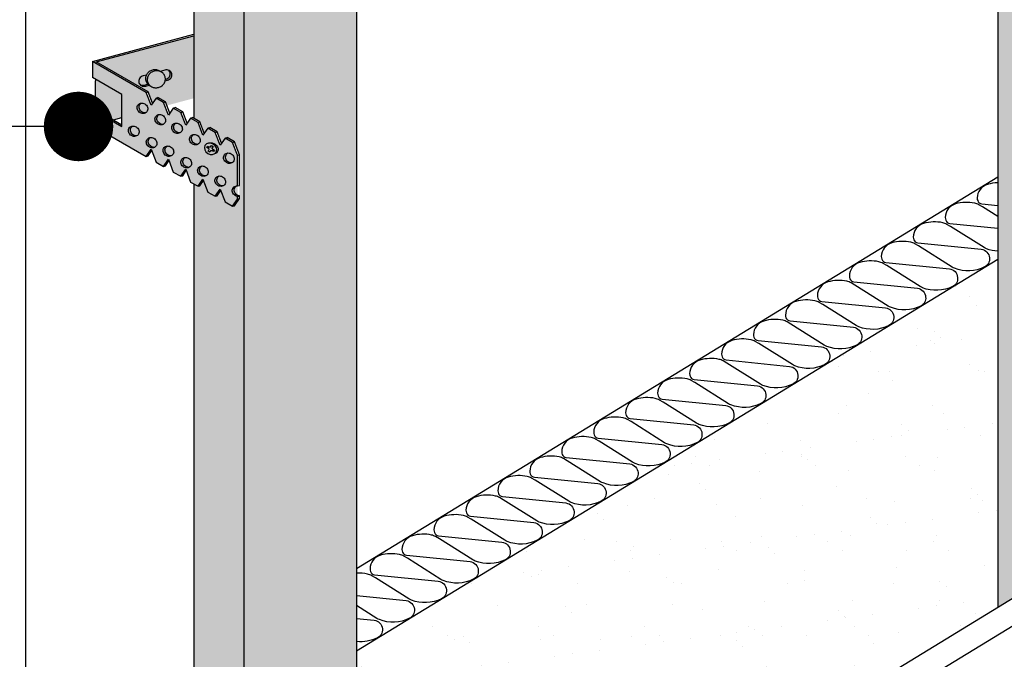
# Model space of a CAD drawing. Units: millimetres. Extents: x 805.76 to 807.71, y 496.71 to 497.82.
# Drawn here: x 805.9 to 805.99, y 497.61 to 497.67 of the extents above; entities that cross this region are included whole.
import ezdxf

# ---------------------------------------------------------------- set-up
doc = ezdxf.new("R2010")
doc.units = ezdxf.units.MM
for name, color, linetype in [('BEPL2', 2, 'Continuous'), ('BEPL4', 4, 'Continuous'), ('DAEMM1', 10, 'Continuous'), ('DAEMM2', 2, 'Continuous'), ('FLANK3', 3, 'Continuous'), ('GRAU10 B', 254, 'Continuous'), ('GRAU20 B', 253, 'Continuous'), ('GRAU35', 251, 'Continuous'), ('KNF-Chapa', 4, 'Continuous'), ('TEXT2', 2, 'Continuous'), ('TEXT7', 7, 'Continuous'), ('UK', 2, 'Continuous'), ('UK1', 7, 'Continuous'), ('UK4', 7, 'Continuous')]:
    doc.layers.add(name, color=color, linetype=linetype)

# ---------------------------------------------------------------- blocks, each defined once
blk = doc.blocks.new('S-DRAUF')
at = {"layer": 'BEPL2', "flags": 128}
blk.add_lwpolyline([(-0.5, 2), (-0.5, 1, -0.414214), (-1, 0.5), (-2, 0.5), (-2, -0.5), (-1, -0.5, -0.414214), (-0.5, -1), (-0.5, -2), (0.5, -2), (0.5, -1, -0.414214), (1, -0.5), (2, -0.5), (2, 0.5), (1, 0.5, -0.414214), (0.5, 1), (0.5, 2)], format="xyb", close=True, dxfattribs=at)
at = {"layer": 'BEPL2'}
blk.add_circle((0, 0), 3.25, dxfattribs=at)

msp = doc.modelspace()

# ---------------------------------------------------------------- hatches: boundary and pattern name
at = {"layer": 'DAEMM2'}
h = msp.add_hatch(dxfattribs=at)
h.set_pattern_fill('AR-SAND', color=256, scale=0.000130682, style=0)
h.set_pattern_definition([(37.5, (805.882443, 497.440526), (-0.0002091, 0.00639574), [0, -0.00504536, 0, -0.00564284, 0, -0.00539389]), (7.5, (805.882443, 497.440526), (0.00587445, 0.0093676), [0, -0.00272184, 0, -0.00454747, 0, -0.00174264]), (327.5, (805.87836, 497.440526), (0.01033683, 1.878e-05), [0, -0.00165966, 0, -0.00597477, 0, -0.0078004]), (317.5, (805.87836, 497.440526), (0.0099783, 0.00291328), [0, -0.00082983, 0, -0.0039168, 0, -0.00448108])])
h.paths.add_polyline_path([(805.991144, 497.651382), (805.92822, 497.612946), (805.92822, 497.578771), (805.991144, 497.617207)])
at = {"layer": 'GRAU10 B'}
for points in [[(805.92822, 497.710308, -0.339454), (805.928002, 497.710024), (805.92702, 497.709761), (805.92635, 497.709849, 0.098491), (805.926255, 497.709842), (805.925377, 497.709607, 0.303347), (805.925341, 497.709566), (805.925336, 497.709529, -0.303347), (805.925085, 497.709242), (805.923134, 497.708719, 0.214321), (805.922391, 497.708787, 0.28503), (805.922341, 497.708727, -0.303767), (805.92209, 497.70844), (805.920157, 497.707922), (805.919487, 497.70801, 0.098491), (805.919391, 497.708003), (805.918514, 497.707768, 0.303347), (805.918478, 497.707727), (805.918473, 497.70769, -0.303347), (805.918222, 497.707403), (805.917136, 497.707112), (805.917136, 497.465615), (805.922678, 497.467099), (805.922678, 497.575386), (805.92822, 497.578771)], [(805.91265, 497.664802), (805.91192, 497.665223), (805.911437, 497.664522), (805.910953, 497.665782), (805.910223, 497.666203), (805.909739, 497.665502), (805.909255, 497.666762), (805.908525, 497.667183), (805.908041, 497.666482), (805.907558, 497.667742), (805.902295, 497.67078), (805.902295, 497.669212), (805.905181, 497.667546), (805.905181, 497.664409), (805.902295, 497.666076), (805.902295, 497.664507), (805.907558, 497.661469), (805.908041, 497.66217), (805.908525, 497.66091), (805.909255, 497.660489), (805.909739, 497.66119), (805.910223, 497.65993), (805.910953, 497.659509), (805.911437, 497.66021), (805.91192, 497.65895), (805.91265, 497.658529), (805.913134, 497.65923), (805.913618, 497.65797), (805.914348, 497.657549), (805.914832, 497.658249), (805.915316, 497.65699), (805.916046, 497.656569), (805.916529, 497.657269), (805.916529, 497.657545), (805.916529, 497.661582), (805.916046, 497.662841), (805.915316, 497.663263), (805.914966, 497.662756), (805.914832, 497.662562), (805.914348, 497.663821), (805.913618, 497.664243), (805.913268, 497.663736), (805.913134, 497.663542)]]:
    msp.add_hatch(color=256, dxfattribs=at).paths.add_polyline_path(points)
at = {"layer": 'GRAU20 B'}
h = msp.add_hatch(color=256, dxfattribs=at)
edge = h.paths.add_edge_path()
edge.add_line((805.991144, 497.686331), (805.991144, 497.731243))
edge.add_arc((805.991622, 497.731243), 0.000478, 180, 208.8612)
edge.add_arc((805.991504, 497.731178), 0.000343, 208.8612, 240)
edge.add_line((805.991333, 497.730881), (805.991741, 497.730646))
edge.add_arc((805.991913, 497.730943), 0.000343, 240, 290.58266)
edge.add_arc((805.992141, 497.730334), 0.000307, 100, 110.58266, ccw=False)
edge.add_arc((805.992141, 497.730334), 0.000307, 83.62218, 100, ccw=False)
edge.add_arc((805.992154, 497.730448), 0.000192, 64.64329, 83.62218, ccw=False)
edge.add_arc((805.992191, 497.730526), 0.000106, 40.2759, 64.64329, ccw=False)
edge.add_arc((805.992258, 497.730583), 0.0000183, 10, 40.2759, ccw=False)
edge.add_arc((805.992258, 497.730583), 0.0000183, -7.3536, 10, ccw=False)
edge.add_arc((805.992616, 497.730536), 0.000343, 172.6464, 240)
edge.add_line((805.992445, 497.730239), (805.993014, 497.72991))
edge.add_arc((805.993186, 497.730208), 0.000343, 240, 290.58266)
edge.add_arc((805.993414, 497.729599), 0.000307, 100, 110.58266, ccw=False)
edge.add_arc((805.993414, 497.729599), 0.000307, 83.62218, 100, ccw=False)
edge.add_arc((805.993427, 497.729713), 0.000192, 64.64329, 83.62218, ccw=False)
edge.add_arc((805.993464, 497.729791), 0.000106, 40.2759, 64.64329, ccw=False)
edge.add_arc((805.993531, 497.729848), 0.0000183, 10, 40.2759, ccw=False)
edge.add_arc((805.993531, 497.729848), 0.0000183, -7.3536, 10, ccw=False)
edge.add_arc((805.993889, 497.729801), 0.000343, 172.6464, 240)
edge.add_line((805.993718, 497.729504), (805.994334, 497.729149))
edge.add_arc((805.994505, 497.729446), 0.000343, 240, 290.58266)
edge.add_arc((805.994734, 497.728837), 0.000307, 100, 110.58266, ccw=False)
edge.add_arc((805.994734, 497.728837), 0.000307, 83.62218, 100, ccw=False)
edge.add_arc((805.994746, 497.728952), 0.000192, 64.64329, 83.62218, ccw=False)
edge.add_arc((805.994783, 497.729029), 0.000106, 40.2759, 64.64329, ccw=False)
edge.add_arc((805.99485, 497.729086), 0.0000183, 10, 40.2759, ccw=False)
edge.add_arc((805.99485, 497.729086), 0.0000183, -7.3536, 10, ccw=False)
edge.add_arc((805.995209, 497.72904), 0.000343, 172.6464, 240)
edge.add_line((805.995037, 497.728743), (805.995686, 497.728368))
edge.add_arc((805.996029, 497.728962), 0.000686, 240, 270)
edge.add_line((805.996029, 497.728276), (805.996029, 497.620191))
edge.add_line((805.996029, 497.620191), (805.991144, 497.617207))
edge.add_line((805.991144, 497.617207), (805.991144, 497.679899))
edge.add_line((805.991144, 497.679899), (805.991544, 497.679668))
edge.add_line((805.991544, 497.679668), (805.991733, 497.679719))
edge.add_line((805.991733, 497.679719), (805.992083, 497.680225))
edge.add_line((805.992083, 497.680225), (805.992511, 497.679109))
edge.add_line((805.992511, 497.679109), (805.993241, 497.678688))
edge.add_line((805.993241, 497.678688), (805.993431, 497.678739))
edge.add_line((805.993431, 497.678739), (805.99378, 497.679245))
edge.add_line((805.99378, 497.679245), (805.994209, 497.678129))
edge.add_line((805.994209, 497.678129), (805.994939, 497.677708))
edge.add_line((805.994939, 497.677708), (805.995128, 497.677759))
edge.add_line((805.995128, 497.677759), (805.995612, 497.678459))
edge.add_line((805.995612, 497.678459), (805.995612, 497.682772))
edge.add_line((805.995612, 497.682772), (805.995128, 497.684031))
edge.add_line((805.995128, 497.684031), (805.994398, 497.684453))
edge.add_line((805.994398, 497.684453), (805.994209, 497.684402))
edge.add_line((805.994209, 497.684402), (805.993859, 497.683896))
edge.add_line((805.993859, 497.683896), (805.993431, 497.685011))
edge.add_line((805.993431, 497.685011), (805.992701, 497.685433))
edge.add_line((805.992701, 497.685433), (805.992511, 497.685382))
edge.add_line((805.992511, 497.685382), (805.992162, 497.684876))
edge.add_line((805.992162, 497.684876), (805.991733, 497.685992))
edge.add_line((805.991733, 497.685992), (805.991144, 497.686331))
h = msp.add_hatch(color=256, dxfattribs=at)
edge = h.paths.add_edge_path()
edge.add_line((805.912251, 497.464306), (805.912251, 497.658759))
edge.add_line((805.912251, 497.658759), (805.91265, 497.658529))
edge.add_line((805.91265, 497.658529), (805.91284, 497.65858))
edge.add_line((805.91284, 497.65858), (805.913189, 497.659086))
edge.add_line((805.913189, 497.659086), (805.913618, 497.65797))
edge.add_line((805.913618, 497.65797), (805.914348, 497.657549))
edge.add_line((805.914348, 497.657549), (805.914537, 497.657599))
edge.add_line((805.914537, 497.657599), (805.914887, 497.658106))
edge.add_line((805.914887, 497.658106), (805.915316, 497.65699))
edge.add_line((805.915316, 497.65699), (805.916046, 497.656569))
edge.add_line((805.916046, 497.656569), (805.916235, 497.656619))
edge.add_line((805.916235, 497.656619), (805.916719, 497.65732))
edge.add_line((805.916719, 497.65732), (805.916719, 497.661633))
edge.add_line((805.916719, 497.661633), (805.916235, 497.662892))
edge.add_line((805.916235, 497.662892), (805.915505, 497.663313))
edge.add_line((805.915505, 497.663313), (805.915316, 497.663263))
edge.add_line((805.915316, 497.663263), (805.914966, 497.662756))
edge.add_line((805.914966, 497.662756), (805.914537, 497.663872))
edge.add_line((805.914537, 497.663872), (805.913807, 497.664294))
edge.add_line((805.913807, 497.664294), (805.913618, 497.664243))
edge.add_line((805.913618, 497.664243), (805.913268, 497.663736))
edge.add_line((805.913268, 497.663736), (805.91284, 497.664852))
edge.add_line((805.91284, 497.664852), (805.912251, 497.665192))
edge.add_line((805.912251, 497.665192), (805.912251, 497.710104))
edge.add_arc((805.912729, 497.710104), 0.000478, 180, 208.8612)
edge.add_arc((805.912611, 497.710039), 0.000343, 208.8612, 240)
edge.add_line((805.912439, 497.709742), (805.912848, 497.709506))
edge.add_arc((805.913019, 497.709803), 0.000343, 240, 290.58266)
edge.add_arc((805.913248, 497.709195), 0.000307, 100, 110.58266, ccw=False)
edge.add_arc((805.913248, 497.709195), 0.000307, 83.62218, 100, ccw=False)
edge.add_arc((805.913261, 497.709309), 0.000192, 64.64329, 83.62218, ccw=False)
edge.add_arc((805.913298, 497.709387), 0.000106, 40.2759, 64.64329, ccw=False)
edge.add_arc((805.913365, 497.709443), 0.0000183, 10, 40.2759, ccw=False)
edge.add_arc((805.913365, 497.709443), 0.0000183, -7.3536, 10, ccw=False)
edge.add_arc((805.913723, 497.709397), 0.000343, 172.6464, 240)
edge.add_line((805.913551, 497.7091), (805.914121, 497.708771))
edge.add_arc((805.914293, 497.709068), 0.000343, 240, 290.58266)
edge.add_arc((805.914521, 497.70846), 0.000307, 100, 110.58266, ccw=False)
edge.add_arc((805.914521, 497.70846), 0.000307, 83.62218, 100, ccw=False)
edge.add_arc((805.914534, 497.708574), 0.000192, 64.64329, 83.62218, ccw=False)
edge.add_arc((805.914571, 497.708652), 0.000106, 40.2759, 64.64329, ccw=False)
edge.add_arc((805.914638, 497.708708), 0.0000183, 10, 40.2759, ccw=False)
edge.add_arc((805.914638, 497.708708), 0.0000183, -7.3536, 10, ccw=False)
edge.add_arc((805.914996, 497.708662), 0.000343, 172.6464, 240)
edge.add_line((805.914825, 497.708365), (805.91544, 497.708009))
edge.add_arc((805.915612, 497.708306), 0.000343, 240, 290.58266)
edge.add_arc((805.915841, 497.707698), 0.000307, 100, 110.58266, ccw=False)
edge.add_arc((805.915841, 497.707698), 0.000307, 83.62218, 100, ccw=False)
edge.add_arc((805.915853, 497.707812), 0.000192, 64.64329, 83.62218, ccw=False)
edge.add_arc((805.91589, 497.70789), 0.000106, 40.2759, 64.64329, ccw=False)
edge.add_arc((805.915957, 497.707947), 0.0000183, 10, 40.2759, ccw=False)
edge.add_arc((805.915957, 497.707947), 0.0000183, -7.3536, 10, ccw=False)
edge.add_arc((805.916315, 497.7079), 0.000343, 172.6464, 240)
edge.add_line((805.916144, 497.707603), (805.916793, 497.707228))
edge.add_arc((805.917136, 497.707822), 0.000686, 240, 270)
edge.add_line((805.917136, 497.707136), (805.917136, 497.465615))
edge.add_line((805.917136, 497.465615), (805.912251, 497.464306))
at = {"layer": 'GRAU35'}
for points in [[(805.912251, 497.673304), (805.902654, 497.670733), (805.907747, 497.667793), (805.908176, 497.666677), (805.908525, 497.667183), (805.908715, 497.667234), (805.909445, 497.666812), (805.90958, 497.66646), (805.912251, 497.667175)], [(805.905181, 497.667546), (805.902579, 497.669048), (805.902579, 497.668896), (805.902579, 497.6664), (805.902579, 497.666152), (805.902749, 497.666054), (805.902654, 497.666028), (805.90434, 497.665055), (805.905181, 497.665281)]]:
    msp.add_hatch(color=256, dxfattribs=at).paths.add_polyline_path(points)

# ---------------------------------------------------------------- linework, layer by layer
at = {"layer": 'BEPL4', "color": 0}
for p, q in [((805.922678, 497.575386), (806.238456, 497.768272)), ((805.924942, 497.574079), (806.24072, 497.766965))]:
    msp.add_line(p, q, dxfattribs=at)
at = {"layer": 'DAEMM1', "flags": 128}
for points in [[(805.991144, 497.658872, 0.066265), (805.990148, 497.658719, 0.328319), (805.989127, 497.657383)], [(805.989127, 497.657383, 0.074977), (805.989178, 497.657122, 0.290739), (805.989576, 497.656809), (805.991144, 497.656652)], [(805.991144, 497.655569), (805.989659, 497.656504), (805.989296, 497.656713, 0.078065), (805.988886, 497.656871, 0.124645), (805.987011, 497.656803, 0.328319), (805.985991, 497.655468)], [(805.985991, 497.655468, 0.074977), (805.986041, 497.655206, 0.290739), (805.98644, 497.654893), (805.991144, 497.654423)], [(805.991144, 497.652156, -0.077646), (805.990046, 497.6524, -0.047061), (805.989808, 497.65252), (805.986522, 497.654588), (805.98616, 497.654797, 0.078065), (805.985749, 497.654955, 0.124645), (805.983874, 497.654887, 0.328319), (805.982854, 497.653552)], [(805.982854, 497.653552, 0.074977), (805.982904, 497.65329, 0.290739), (805.983303, 497.652977), (805.989535, 497.652355, -0.349357), (805.990345, 497.6515, -0.145425), (805.99023, 497.650943, -0.134422), (805.989857, 497.650611, -0.211439), (805.986909, 497.650484, -0.047061), (805.986671, 497.650604), (805.983385, 497.652672), (805.983023, 497.652881, 0.078065), (805.982612, 497.653039, 0.124645), (805.980738, 497.652972, 0.328319), (805.979718, 497.651636)], [(805.979718, 497.651636, 0.074977), (805.979768, 497.651374, 0.290739), (805.980167, 497.651061), (805.986398, 497.650439, -0.349357), (805.987208, 497.649584, -0.145425), (805.987094, 497.649027, -0.134422), (805.986721, 497.648695, -0.211439), (805.983773, 497.648568, -0.047061), (805.983535, 497.648688), (805.980249, 497.650756), (805.979887, 497.650965, 0.078065), (805.979476, 497.651123, 0.124645), (805.977601, 497.651056, 0.328319), (805.976581, 497.64972)], [(805.976581, 497.64972, 0.074977), (805.976631, 497.649458, 0.290739), (805.97703, 497.649145), (805.983262, 497.648523, -0.349357), (805.984071, 497.647668, -0.145425), (805.983957, 497.647111, -0.134422), (805.983584, 497.646779, -0.211439), (805.980636, 497.646652, -0.047061), (805.980398, 497.646772), (805.977112, 497.64884), (805.97675, 497.649049, 0.078065), (805.976339, 497.649207, 0.124645), (805.974465, 497.64914, 0.328319), (805.973444, 497.647804)], [(805.973444, 497.647804, 0.074977), (805.973495, 497.647542, 0.290739), (805.973893, 497.647229), (805.980125, 497.646607, -0.349357), (805.980935, 497.645752, -0.145425), (805.980821, 497.645195, -0.134422), (805.980448, 497.644863, -0.211439), (805.977499, 497.644736, -0.047061), (805.977262, 497.644856), (805.973976, 497.646924), (805.973613, 497.647133, 0.078065), (805.973203, 497.647292, 0.124645), (805.971328, 497.647224, 0.328319), (805.970308, 497.645888)], [(805.970308, 497.645888, 0.074977), (805.970358, 497.645626, 0.290739), (805.970757, 497.645313), (805.976988, 497.644691, -0.349357), (805.977798, 497.643837, -0.145425), (805.977684, 497.643279, -0.134422), (805.977311, 497.642947, -0.211439), (805.974363, 497.64282, -0.047061), (805.974125, 497.64294), (805.970839, 497.645008), (805.970477, 497.645217, 0.078065), (805.970066, 497.645376, 0.124645), (805.968191, 497.645308, 0.328319), (805.967171, 497.643972)], [(805.967171, 497.643972, 0.074977), (805.967222, 497.64371, 0.290739), (805.96762, 497.643398), (805.973852, 497.642775, -0.349357), (805.974662, 497.641921, -0.145425), (805.974547, 497.641363, -0.134422), (805.974174, 497.641032, -0.211439), (805.971226, 497.640904, -0.047061), (805.970989, 497.641024), (805.967702, 497.643092), (805.96734, 497.643301, 0.078065), (805.96693, 497.64346, 0.124645), (805.965055, 497.643392, 0.328319), (805.964035, 497.642056)], [(805.964035, 497.642056, 0.074977), (805.964085, 497.641795, 0.290739), (805.964484, 497.641482), (805.970715, 497.640859, -0.349357), (805.971525, 497.640005, -0.145425), (805.971411, 497.639447, -0.134422), (805.971038, 497.639116, -0.211439), (805.96809, 497.638988, -0.047061), (805.967852, 497.639108), (805.964566, 497.641176), (805.964204, 497.641386, 0.078065), (805.963793, 497.641544, 0.124645), (805.961918, 497.641476, 0.328319), (805.960898, 497.64014)], [(805.960898, 497.64014, 0.074977), (805.960948, 497.639879, 0.290739), (805.961347, 497.639566), (805.967579, 497.638943, -0.349357), (805.968389, 497.638089, -0.145425), (805.968274, 497.637532, -0.134422), (805.967901, 497.6372, -0.211439), (805.964953, 497.637072, -0.047061), (805.964715, 497.637193), (805.961429, 497.639261), (805.961067, 497.63947, 0.078065), (805.960656, 497.639628, 0.124645), (805.958782, 497.63956, 0.328319), (805.957762, 497.638224)], [(805.957762, 497.638224, 0.074977), (805.957812, 497.637963, 0.290739), (805.95821, 497.63765), (805.964442, 497.637027, -0.349357), (805.965252, 497.636173, -0.145425), (805.965138, 497.635616, -0.134422), (805.964765, 497.635284, -0.211439), (805.961817, 497.635157, -0.047061), (805.961579, 497.635277), (805.958293, 497.637345), (805.95793, 497.637554, 0.078065), (805.95752, 497.637712, 0.124645), (805.955645, 497.637644, 0.328319), (805.954625, 497.636308)], [(805.954625, 497.636308, 0.074977), (805.954675, 497.636047, 0.290739), (805.955074, 497.635734), (805.961305, 497.635111, -0.349357), (805.962115, 497.634257, -0.145425), (805.962001, 497.6337, -0.134422), (805.961628, 497.633368, -0.211439), (805.95868, 497.633241, -0.047061), (805.958442, 497.633361), (805.955156, 497.635429), (805.954794, 497.635638, 0.078065), (805.954383, 497.635796, 0.124645), (805.952509, 497.635728, 0.328319), (805.951488, 497.634392)], [(805.951488, 497.634392, 0.074977), (805.951539, 497.634131, 0.290739), (805.951937, 497.633818), (805.958169, 497.633195, -0.349357), (805.958979, 497.632341, -0.145425), (805.958864, 497.631784, -0.134422), (805.958492, 497.631452, -0.211439), (805.955543, 497.631325, -0.047061), (805.955306, 497.631445), (805.95202, 497.633513), (805.951657, 497.633722, 0.078065), (805.951247, 497.63388, 0.124645), (805.949372, 497.633812, 0.328319), (805.948352, 497.632477)], [(805.948352, 497.632477, 0.074977), (805.948402, 497.632215, 0.290739), (805.948801, 497.631902), (805.955032, 497.631279, -0.349357), (805.955842, 497.630425, -0.145425), (805.955728, 497.629868, -0.134422), (805.955355, 497.629536, -0.211439), (805.952407, 497.629409, -0.047061), (805.952169, 497.629529), (805.948883, 497.631597), (805.948521, 497.631806, 0.078065), (805.94811, 497.631964, 0.124645), (805.946235, 497.631896, 0.328319), (805.945215, 497.630561)], [(805.945215, 497.630561, 0.074977), (805.945265, 497.630299, 0.290739), (805.945664, 497.629986), (805.951896, 497.629364, -0.349357), (805.952706, 497.628509, -0.145425), (805.952591, 497.627952, -0.134422), (805.952218, 497.62762, -0.211439), (805.94927, 497.627493, -0.047061), (805.949032, 497.627613), (805.945746, 497.629681), (805.945384, 497.62989, 0.078065), (805.944973, 497.630048, 0.124645), (805.943099, 497.629981, 0.328319), (805.942079, 497.628645)], [(805.942079, 497.628645, 0.074977), (805.942129, 497.628383, 0.290739), (805.942528, 497.62807), (805.948759, 497.627448, -0.349357), (805.949569, 497.626593, -0.145425), (805.949455, 497.626036, -0.134422), (805.949082, 497.625704, -0.211439), (805.946134, 497.625577, -0.047061), (805.945896, 497.625697), (805.94261, 497.627765), (805.942247, 497.627974, 0.078065), (805.941837, 497.628132, 0.124645), (805.939962, 497.628065, 0.328319), (805.938942, 497.626729)], [(805.938942, 497.626729, 0.074977), (805.938992, 497.626467, 0.290739), (805.939391, 497.626154), (805.945623, 497.625532, -0.349357), (805.946432, 497.624677, -0.145425), (805.946318, 497.62412, -0.134422), (805.945945, 497.623788, -0.211439), (805.942997, 497.623661, -0.047061), (805.942759, 497.623781), (805.939473, 497.625849), (805.939111, 497.626058, 0.078065), (805.9387, 497.626216, 0.124645), (805.936826, 497.626149, 0.328319), (805.935805, 497.624813)], [(805.935805, 497.624813, 0.074977), (805.935856, 497.624551, 0.290739), (805.936254, 497.624238), (805.942486, 497.623616, -0.349357), (805.943296, 497.622761, -0.145425), (805.943182, 497.622204, -0.134422), (805.942809, 497.621872, -0.211439), (805.93986, 497.621745, -0.047061), (805.939623, 497.621865), (805.936337, 497.623933), (805.935974, 497.624142, 0.078065), (805.935564, 497.6243, 0.124645), (805.933689, 497.624233, 0.328319), (805.932669, 497.622897)], [(805.932669, 497.622897, 0.074977), (805.932719, 497.622635, 0.290739), (805.933118, 497.622322), (805.939349, 497.6217, -0.349357), (805.940159, 497.620846, -0.145425), (805.940045, 497.620288, -0.134422), (805.939672, 497.619956, -0.211439), (805.936724, 497.619829, -0.047061), (805.936486, 497.619949), (805.9332, 497.622017), (805.932838, 497.622226, 0.078065), (805.932427, 497.622385, 0.124645), (805.930552, 497.622317, 0.328319), (805.929532, 497.620981)], [(805.929532, 497.620981, 0.074977), (805.929583, 497.620719, 0.290739), (805.929981, 497.620406), (805.936213, 497.619784, -0.349357), (805.937023, 497.61893, -0.145425), (805.936908, 497.618372, -0.134422), (805.936535, 497.618041, -0.211439), (805.933587, 497.617913, -0.047061), (805.93335, 497.618033), (805.930063, 497.620101), (805.929701, 497.62031, 0.078065), (805.92929, 497.620469, 0.070547), (805.92822, 497.620545, 0.070547)], [(805.92822, 497.618353), (805.933076, 497.617868, -0.349357), (805.933886, 497.617014, -0.145425), (805.933772, 497.616456, -0.134422), (805.933399, 497.616125, -0.211439), (805.930451, 497.615997, -0.047061), (805.930213, 497.616117), (805.92822, 497.617371)], [(805.92822, 497.616124), (805.92994, 497.615952, -0.349357), (805.930749, 497.615098, -0.145425), (805.930635, 497.614541, -0.134422), (805.930262, 497.614209, -0.145127), (805.92822, 497.613855, -0.145127)]]:
    msp.add_lwpolyline(points, format="xyb", dxfattribs=at)
at = {"layer": 'DAEMM2'}
for p, q in [((805.92822, 497.621014), (805.991144, 497.65945)), ((805.92822, 497.612946), (805.991144, 497.651382))]:
    msp.add_line(p, q, dxfattribs=at)
at = {"layer": 'FLANK3'}
msp.add_line((805.895711, 497.714443), (805.895711, 497.466665), dxfattribs=at)
at = {"layer": 'KNF-Chapa', "color": 0}
msp.add_lwpolyline([(805.902579, 497.6664), (805.902579, 497.668896)], dxfattribs=at)
at = {"layer": 'TEXT2'}
msp.add_line((805.900917, 497.664402), (805.864838, 497.664402), dxfattribs=at)
at = {"layer": 'TEXT7', "const_width": 0.003409}
msp.add_lwpolyline([(805.902622, 497.664402, -1), (805.899213, 497.664402, -1)], format="xyb", close=True, dxfattribs=at)
at = {"layer": 'UK1'}
for p, q in [((805.902654, 497.670733), (805.912251, 497.673304)), ((805.902295, 497.67078), (805.902295, 497.669212)), ((805.907747, 497.667793), (805.902654, 497.670733)), ((805.905181, 497.667546), (805.902295, 497.669212)), ((805.902579, 497.669048), (805.902579, 497.668896)), ((805.905181, 497.664409), (805.905181, 497.667546)), ((805.907558, 497.667742), (805.907747, 497.667793)), ((805.908176, 497.666677), (805.907747, 497.667793)), ((805.908525, 497.667183), (805.908715, 497.667234)), ((805.909445, 497.666812), (805.908715, 497.667234)), ((805.902295, 497.666076), (805.902579, 497.666152)), ((805.902295, 497.666076), (805.905181, 497.664409)), ((805.902579, 497.6664), (805.902579, 497.666152)), ((805.902749, 497.666054), (805.902579, 497.666152)), ((805.902654, 497.666028), (805.902749, 497.666054)), ((805.902654, 497.666028), (805.905181, 497.66457)), ((805.909255, 497.666762), (805.909445, 497.666812)), ((805.909873, 497.665697), (805.909445, 497.666812)), ((805.910223, 497.666203), (805.910412, 497.666254)), ((805.911142, 497.665832), (805.910412, 497.666254)), ((805.90434, 497.665055), (805.905181, 497.665281)), ((805.910953, 497.665782), (805.911142, 497.665832)), ((805.911571, 497.664717), (805.911142, 497.665832)), ((805.91192, 497.665223), (805.91211, 497.665274)), ((805.91284, 497.664852), (805.91211, 497.665274)), ((805.91265, 497.664802), (805.91284, 497.664852)), ((805.913268, 497.663736), (805.91284, 497.664852)), ((805.913618, 497.664243), (805.913807, 497.664294)), ((805.914537, 497.663872), (805.913807, 497.664294)), ((805.914348, 497.663821), (805.914537, 497.663872)), ((805.914966, 497.662756), (805.914537, 497.663872)), ((805.915316, 497.663263), (805.915505, 497.663313)), ((805.916235, 497.662892), (805.915505, 497.663313)), ((805.916046, 497.662841), (805.916235, 497.662892)), ((805.916719, 497.661633), (805.916235, 497.662892)), ((805.907558, 497.661469), (805.907747, 497.66152)), ((805.907747, 497.66152), (805.908097, 497.662026)), ((805.916529, 497.661582), (805.916719, 497.661633)), ((805.916719, 497.658613), (805.916719, 497.661633)), ((805.909255, 497.660489), (805.909445, 497.66054)), ((805.909445, 497.66054), (805.909794, 497.661046)), ((805.910953, 497.659509), (805.911142, 497.65956)), ((805.911142, 497.65956), (805.911492, 497.660066)), ((805.91265, 497.658529), (805.91284, 497.65858)), ((805.91284, 497.65858), (805.913189, 497.659086)), ((805.916529, 497.658562), (805.916719, 497.658613)), ((805.914348, 497.657549), (805.914537, 497.657599)), ((805.914537, 497.657599), (805.914887, 497.658106)), ((805.916235, 497.656619), (805.916719, 497.65732)), ((805.916529, 497.657545), (805.916719, 497.657596)), ((805.916529, 497.657269), (805.916719, 497.65732)), ((805.916719, 497.65732), (805.916719, 497.657596)), ((805.916046, 497.656569), (805.916235, 497.656619))]:
    msp.add_line(p, q, dxfattribs=at)
at = {"layer": 'UK1', "flags": 128}
for points in [[(805.916529, 497.658562), (805.916529, 497.661582), (805.916046, 497.662841), (805.915316, 497.663263), (805.914832, 497.662562), (805.914348, 497.663821), (805.913618, 497.664243), (805.913134, 497.663542), (805.91265, 497.664802), (805.91192, 497.665223), (805.911437, 497.664522), (805.910953, 497.665782), (805.910223, 497.666203), (805.909739, 497.665502), (805.909255, 497.666762), (805.908525, 497.667183), (805.908041, 497.666482), (805.907558, 497.667742), (805.902295, 497.67078), (805.912251, 497.673448)], [(805.902295, 497.666076), (805.902295, 497.664507), (805.907558, 497.661469), (805.908041, 497.66217), (805.908525, 497.66091), (805.909255, 497.660489), (805.909739, 497.66119), (805.910223, 497.65993), (805.910953, 497.659509), (805.911437, 497.66021), (805.91192, 497.65895), (805.91265, 497.658529), (805.913134, 497.65923), (805.913618, 497.65797), (805.914348, 497.657549), (805.914832, 497.658249), (805.915316, 497.65699), (805.916046, 497.656569), (805.916529, 497.657269), (805.916529, 497.657545)]]:
    msp.add_lwpolyline(points, dxfattribs=at)
at = {"layer": 'UK1'}
for points in [[(805.908954, 497.669792, 0.041345), (805.908837, 497.669865, 0.094643), (805.908515, 497.66996, 0.090164), (805.90817, 497.669932, 0.090164), (805.907857, 497.669784, 0.094643), (805.907626, 497.669541, 0.101753), (805.907505, 497.669227, 0.107422), (805.90752, 497.668902, 0.107422)], [(805.90942, 497.668876), (805.909658, 497.66894, 0.090164), (805.90986, 497.669036, 0.094643), (805.910007, 497.66919, 0.101753), (805.910083, 497.669386, 0.107422), (805.910073, 497.669584, 0.107422), (805.909982, 497.669762, 0.101753), (805.909818, 497.669893, 0.094643), (805.909614, 497.669953, 0.090164), (805.909392, 497.669935), (805.908917, 497.669808)], [(805.909443, 497.669028, 0.109178), (805.90969, 497.669134, 0.094643), (805.909837, 497.669288, 0.101753), (805.909913, 497.669484, 0.107422), (805.909903, 497.669682, 0.107422), (805.909812, 497.66986, 0.042635), (805.90975, 497.669923)], [(805.907575, 497.669448), (805.90726, 497.669364, 0.090164), (805.907058, 497.669269, 0.094643), (805.906912, 497.669114, 0.101753), (805.906836, 497.668919, 0.107422), (805.906845, 497.66872, 0.107422), (805.906937, 497.668543, 0.101753), (805.9071, 497.668411, 0.094643), (805.907304, 497.668351, 0.090164), (805.907527, 497.668369), (805.907844, 497.668454)], [(805.90752, 497.668902, 0.107422), (805.90767, 497.668613, 0.101753), (805.907931, 497.668402, 0.01637), (805.907984, 497.668377, 0.090164)], [(805.906999, 497.668479, 0.061578), (805.907135, 497.668449, 0.090164), (805.907357, 497.668467), (805.907714, 497.668563)]]:
    msp.add_lwpolyline(points, format="xyb", dxfattribs=at)
msp.add_lwpolyline([(805.90769, 497.668804, 0.107422), (805.907839, 497.668515, 0.101753), (805.908101, 497.668304, 0.094643), (805.908423, 497.668209, 0.090164), (805.908768, 497.668237, 0.090164), (805.909081, 497.668385, 0.094643), (805.909312, 497.668628, 0.101753), (805.909433, 497.668942, 0.107422), (805.909418, 497.669267, 0.107422), (805.909269, 497.669556, 0.101753), (805.909007, 497.669767, 0.094643), (805.908685, 497.669862, 0.090164), (805.90834, 497.669834, 0.090164), (805.908027, 497.669686, 0.094643), (805.907796, 497.669443, 0.101753), (805.907675, 497.669129, 0.107422)], format="xyb", close=True, dxfattribs=at)
at = {"layer": 'UK1', "extrusion": (0, 0, -1)}
for points in [[(-805.907612, 497.665836, 0.109794), (-805.907464, 497.665722, 0.102477), (-805.907269, 497.665676, 0.093583), (-805.907068, 497.665709, 0.088138), (-805.906881, 497.665817, 0.088138), (-805.906742, 497.665982, 0.093583), (-805.906675, 497.666175, 0.102477), (-805.906687, 497.666374, 0.109794), (-805.906773, 497.666541, 0.109794), (-805.906922, 497.666654, 0.102477), (-805.907116, 497.6667, 0.093583), (-805.907317, 497.666668, 0.088138), (-805.907505, 497.66656, 0.088138), (-805.907643, 497.666395, 0.093583), (-805.90771, 497.666202, 0.102477), (-805.907699, 497.666002, 0.109794)], [(-805.909365, 497.664712, 0.109794), (-805.909217, 497.664599, 0.102477), (-805.909022, 497.664553, 0.093583), (-805.908821, 497.664585, 0.088138), (-805.908633, 497.664693, 0.088138), (-805.908495, 497.664859, 0.093583), (-805.908428, 497.665051, 0.102477), (-805.908439, 497.665251, 0.109794), (-805.908526, 497.665417, 0.109794), (-805.908674, 497.665531, 0.102477), (-805.908869, 497.665577, 0.093583), (-805.90907, 497.665544, 0.088138), (-805.909257, 497.665436, 0.088138), (-805.909396, 497.665271, 0.093583), (-805.909463, 497.665079, 0.102477), (-805.909451, 497.664879, 0.109794)], [(-805.906764, 497.663582, 0.109794), (-805.906615, 497.663468, 0.102477), (-805.90642, 497.663422, 0.093583), (-805.906219, 497.663455, 0.088138), (-805.906032, 497.663562, 0.088138), (-805.905893, 497.663728, 0.093583), (-805.905827, 497.66392, 0.102477), (-805.905838, 497.66412, 0.109794), (-805.905924, 497.664286, 0.109794), (-805.906073, 497.6644, 0.102477), (-805.906268, 497.664446, 0.093583), (-805.906469, 497.664414, 0.088138), (-805.906656, 497.664306, 0.088138), (-805.906794, 497.66414, 0.093583), (-805.906861, 497.663948, 0.102477), (-805.90685, 497.663748, 0.109794)], [(-805.911008, 497.663876, 0.109794), (-805.910859, 497.663762, 0.102477), (-805.910664, 497.663716, 0.093583), (-805.910463, 497.663749, 0.088138), (-805.910276, 497.663856, 0.088138), (-805.910137, 497.664022, 0.093583), (-805.910071, 497.664214, 0.102477), (-805.910082, 497.664414, 0.109794), (-805.910168, 497.66458, 0.109794), (-805.910317, 497.664694, 0.102477), (-805.910512, 497.66474, 0.093583), (-805.910713, 497.664708, 0.088138), (-805.9109, 497.6646, 0.088138), (-805.911038, 497.664434, 0.093583), (-805.911105, 497.664242, 0.102477), (-805.911094, 497.664042, 0.109794)], [(-805.908516, 497.662458, 0.109794), (-805.908368, 497.662344, 0.102477), (-805.908173, 497.662299, 0.093583), (-805.907972, 497.662331, 0.088138), (-805.907785, 497.662439, 0.088138), (-805.907646, 497.662604, 0.093583), (-805.907579, 497.662797, 0.102477), (-805.907591, 497.662996, 0.109794), (-805.907677, 497.663163, 0.109794), (-805.907825, 497.663276, 0.102477), (-805.90802, 497.663322, 0.093583), (-805.908221, 497.66329, 0.088138), (-805.908409, 497.663182, 0.088138), (-805.908547, 497.663017, 0.093583), (-805.908614, 497.662824, 0.102477), (-805.908603, 497.662624, 0.109794)], [(-805.91276, 497.662752, 0.109794), (-805.912612, 497.662638, 0.102477), (-805.912417, 497.662593, 0.093583), (-805.912216, 497.662625, 0.088138), (-805.912029, 497.662733, 0.088138), (-805.91189, 497.662898, 0.093583), (-805.911823, 497.663091, 0.102477), (-805.911835, 497.663291, 0.109794), (-805.911921, 497.663457, 0.109794), (-805.91207, 497.66357, 0.102477), (-805.912264, 497.663616, 0.093583), (-805.912465, 497.663584, 0.088138), (-805.912653, 497.663476, 0.088138), (-805.912791, 497.663311, 0.093583), (-805.912858, 497.663118, 0.102477), (-805.912847, 497.662918, 0.109794)], [(-805.910159, 497.661622, 0.109794), (-805.91001, 497.661508, 0.102477), (-805.909815, 497.661462, 0.093583), (-805.909614, 497.661494, 0.088138), (-805.909427, 497.661602, 0.088138), (-805.909289, 497.661768, 0.093583), (-805.909222, 497.66196, 0.102477), (-805.909233, 497.66216, 0.109794), (-805.909319, 497.662326, 0.109794), (-805.909468, 497.66244, 0.102477), (-805.909663, 497.662486, 0.093583), (-805.909864, 497.662453, 0.088138), (-805.910051, 497.662346, 0.088138), (-805.91019, 497.66218, 0.093583), (-805.910256, 497.661988, 0.102477), (-805.910245, 497.661788, 0.109794)], [(-805.911912, 497.660498, 0.109794), (-805.911763, 497.660384, 0.102477), (-805.911568, 497.660338, 0.093583), (-805.911367, 497.660371, 0.088138), (-805.91118, 497.660478, 0.088138), (-805.911041, 497.660644, 0.093583), (-805.910974, 497.660836, 0.102477), (-805.910986, 497.661036, 0.109794), (-805.911072, 497.661202, 0.109794), (-805.911221, 497.661316, 0.102477), (-805.911416, 497.661362, 0.093583), (-805.911617, 497.66133, 0.088138), (-805.911804, 497.661222, 0.088138), (-805.911942, 497.661056, 0.093583), (-805.912009, 497.660864, 0.102477), (-805.911998, 497.660664, 0.109794)], [(-805.9161, 497.660936, 0.109794), (-805.915952, 497.660822, 0.102477), (-805.915757, 497.660776, 0.093583), (-805.915556, 497.660808, 0.088138), (-805.915369, 497.660916, 0.088138), (-805.91523, 497.661082, 0.093583), (-805.915163, 497.661274, 0.102477), (-805.915175, 497.661474, 0.109794), (-805.915261, 497.66164, 0.109794), (-805.91541, 497.661754, 0.102477), (-805.915604, 497.6618, 0.093583), (-805.915805, 497.661767, 0.088138), (-805.915993, 497.66166, 0.088138), (-805.916131, 497.661494, 0.093583), (-805.916198, 497.661302, 0.102477), (-805.916187, 497.661102, 0.109794)], [(-805.913554, 497.659662, 0.109794), (-805.913405, 497.659548, 0.102477), (-805.91321, 497.659502, 0.093583), (-805.913009, 497.659534, 0.088138), (-805.912822, 497.659642, 0.088138), (-805.912684, 497.659808, 0.093583), (-805.912617, 497.66, 0.102477), (-805.912628, 497.6602, 0.109794), (-805.912715, 497.660366, 0.109794), (-805.912863, 497.66048, 0.102477), (-805.913058, 497.660526, 0.093583), (-805.913259, 497.660493, 0.088138), (-805.913446, 497.660385, 0.088138), (-805.913585, 497.66022, 0.093583), (-805.913652, 497.660028, 0.102477), (-805.91364, 497.659828, 0.109794)], [(-805.915252, 497.658681, 0.109794), (-805.915103, 497.658568, 0.102477), (-805.914908, 497.658522, 0.093583), (-805.914707, 497.658554, 0.088138), (-805.91452, 497.658662, 0.088138), (-805.914381, 497.658827, 0.093583), (-805.914315, 497.65902, 0.102477), (-805.914326, 497.65922, 0.109794), (-805.914412, 497.659386, 0.109794), (-805.914561, 497.6595, 0.102477), (-805.914756, 497.659545, 0.093583), (-805.914957, 497.659513, 0.088138), (-805.915144, 497.659405, 0.088138), (-805.915282, 497.65924, 0.093583), (-805.915349, 497.659047, 0.102477), (-805.915338, 497.658847, 0.109794)]]:
    msp.add_lwpolyline(points, format="xyb", close=True, dxfattribs=at)
for points in [[(-805.907475, 497.665728, 0.008761), (-805.907458, 497.665727, 0.093583), (-805.907257, 497.66576, 0.088138), (-805.90707, 497.665867, 0.088138), (-805.906931, 497.666033, 0.093583), (-805.906865, 497.666225, 0.102477), (-805.906876, 497.666425, 0.109794), (-805.906962, 497.666591, 0.102182), (-805.907099, 497.6667, 0.102477)], [(-805.909228, 497.664604, 0.008761), (-805.909211, 497.664604, 0.093583), (-805.90901, 497.664636, 0.088138), (-805.908823, 497.664744, 0.088138), (-805.908684, 497.664909, 0.093583), (-805.908617, 497.665102, 0.102477), (-805.908629, 497.665301, 0.109794), (-805.908715, 497.665468, 0.102182), (-805.908852, 497.665576, 0.102477)], [(-805.906627, 497.663474, 0.008761), (-805.906609, 497.663473, 0.093583), (-805.906408, 497.663505, 0.088138), (-805.906221, 497.663613, 0.088138), (-805.906083, 497.663779, 0.093583), (-805.906016, 497.663971, 0.102477), (-805.906027, 497.664171, 0.109794), (-805.906113, 497.664337, 0.102182), (-805.90625, 497.664445, 0.102477)], [(-805.910871, 497.663768, 0.008761), (-805.910853, 497.663767, 0.093583), (-805.910652, 497.663799, 0.088138), (-805.910465, 497.663907, 0.088138), (-805.910327, 497.664073, 0.093583), (-805.91026, 497.664265, 0.102477), (-805.910271, 497.664465, 0.109794), (-805.910358, 497.664631, 0.102182), (-805.910494, 497.664739, 0.102477)], [(-805.908379, 497.66235, 0.008761), (-805.908362, 497.662349, 0.093583), (-805.908161, 497.662382, 0.088138), (-805.907974, 497.662489, 0.088138), (-805.907835, 497.662655, 0.093583), (-805.907769, 497.662847, 0.102477), (-805.90778, 497.663047, 0.109794), (-805.907866, 497.663213, 0.102182), (-805.908003, 497.663322, 0.102477)], [(-805.912623, 497.662644, 0.008761), (-805.912606, 497.662643, 0.093583), (-805.912405, 497.662676, 0.088138), (-805.912218, 497.662783, 0.088138), (-805.912079, 497.662949, 0.093583), (-805.912013, 497.663141, 0.102477), (-805.912024, 497.663341, 0.109794), (-805.91211, 497.663507, 0.102182), (-805.912247, 497.663616, 0.102477)], [(-805.910022, 497.661514, 0.008761), (-805.910005, 497.661513, 0.093583), (-805.909804, 497.661545, 0.088138), (-805.909616, 497.661653, 0.088138), (-805.909478, 497.661818, 0.093583), (-805.909411, 497.662011, 0.102477), (-805.909422, 497.662211, 0.109794), (-805.909509, 497.662377, 0.102182), (-805.909646, 497.662485, 0.102477)], [(-805.911775, 497.66039, 0.008761), (-805.911757, 497.660389, 0.093583), (-805.911556, 497.660421, 0.088138), (-805.911369, 497.660529, 0.088138), (-805.911231, 497.660695, 0.093583), (-805.911164, 497.660887, 0.102477), (-805.911175, 497.661087, 0.109794), (-805.911261, 497.661253, 0.102182), (-805.911398, 497.661361, 0.102477)], [(-805.915964, 497.660827, 0.008761), (-805.915946, 497.660827, 0.093583), (-805.915745, 497.660859, 0.088138), (-805.915558, 497.660967, 0.088138), (-805.91542, 497.661132, 0.093583), (-805.915353, 497.661325, 0.102477), (-805.915364, 497.661525, 0.109794), (-805.91545, 497.661691, 0.102182), (-805.915587, 497.661799, 0.102477)], [(-805.913417, 497.659553, 0.008761), (-805.9134, 497.659553, 0.093583), (-805.913199, 497.659585, 0.088138), (-805.913012, 497.659693, 0.088138), (-805.912873, 497.659858, 0.093583), (-805.912806, 497.660051, 0.102477), (-805.912818, 497.66025, 0.109794), (-805.912904, 497.660417, 0.102182), (-805.913041, 497.660525, 0.102477)], [(-805.915115, 497.658573, 0.008761), (-805.915097, 497.658572, 0.093583), (-805.914896, 497.658605, 0.088138), (-805.914709, 497.658713, 0.088138), (-805.914571, 497.658878, 0.093583), (-805.914504, 497.65907, 0.102477), (-805.914515, 497.65927, 0.109794), (-805.914602, 497.659436, 0.102182), (-805.914738, 497.659545, 0.102477)], [(-805.916529, 497.657545, 0.058594), (-805.916405, 497.657574, 0.088138), (-805.916218, 497.657682, 0.088138), (-805.916079, 497.657847, 0.093583), (-805.916012, 497.65804, 0.102477), (-805.916023, 497.65824, 0.109794), (-805.91611, 497.658406, 0.109794), (-805.916258, 497.658519, 0.102477), (-805.916453, 497.658565, 0.034798), (-805.916529, 497.658562, 0.088138)], [(-805.916719, 497.657596, 0.058594), (-805.916594, 497.657625, 0.088138), (-805.916407, 497.657732, 0.088138), (-805.916268, 497.657898, 0.093583), (-805.916201, 497.65809, 0.102477), (-805.916213, 497.65829, 0.109794), (-805.916299, 497.658456, 0.102182), (-805.916436, 497.658565, 0.102477)]]:
    msp.add_lwpolyline(points, format="xyb", dxfattribs=at)
msp.add_ellipse((805.91401, 497.662243), major_axis=(-0.000552, 0.000319), ratio=0.833333, start_param=6.864394, end_param=10.233046, dxfattribs=at)
at = {"layer": 'UK4'}
for p, q in [((805.912251, 497.710104), (805.912251, 497.665192)), ((805.92822, 497.710308), (805.92822, 497.578771)), ((805.917136, 497.707136), (805.917136, 497.465615)), ((805.991144, 497.679899), (805.991144, 497.617207)), ((805.912251, 497.658759), (805.912251, 497.464306))]:
    msp.add_line(p, q, dxfattribs=at)

# ---------------------------------------------------------------- block references
at = {"layer": 'UK', "extrusion": (0, 0, -1), "xscale": 0.0001633522727263532, "yscale": 0.0001960227272715196, "zscale": 0.0001633522727263532, "rotation": 299.9999999999911}
msp.add_blockref('S-DRAUF', (-805.913884, 497.66221), dxfattribs=at)

doc.saveas('drawing.dxf')
